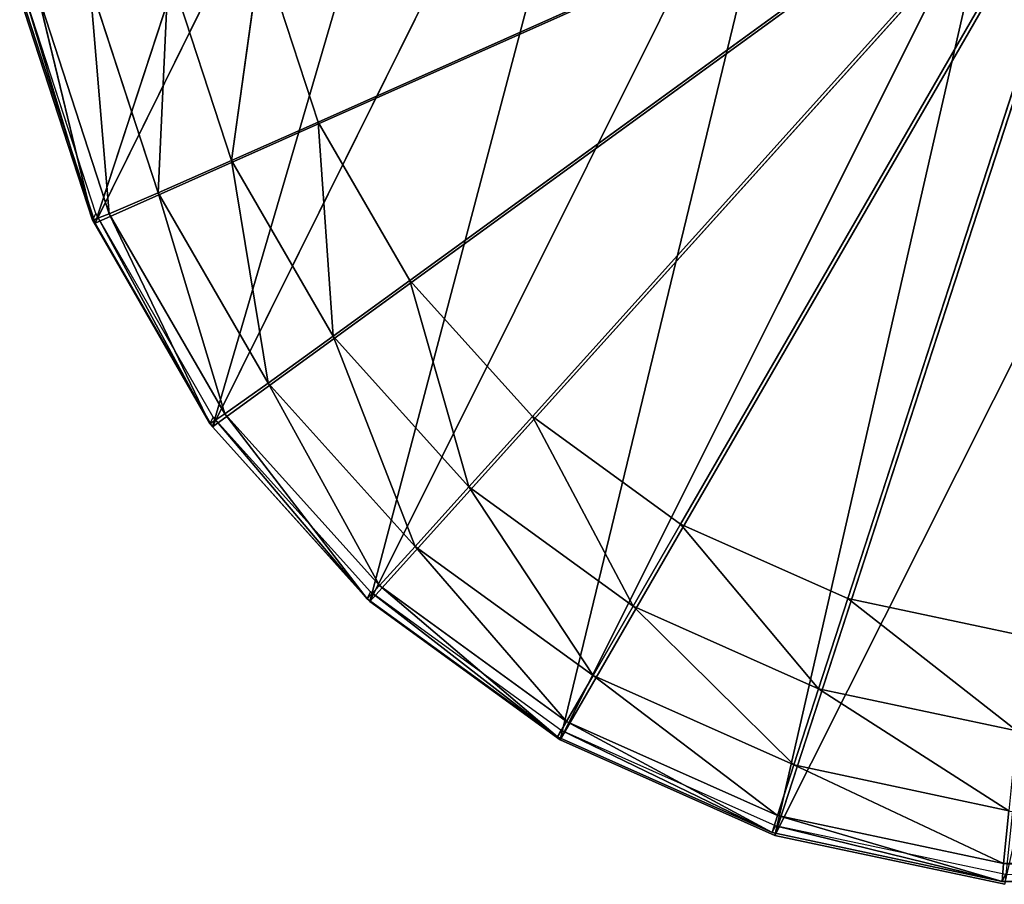
# Model space of a CAD drawing. Extents: x -1.78 to 0.86, y -0.03 to 1.32.
# Drawn here: x -1.78 to -1.75, y -0.03 to -0.01 of the extents above; entities that cross this region are included whole.
import ezdxf

# ---------------------------------------------------------------- set-up
doc = ezdxf.new("R2010")
doc.units = 0
doc.header["$LTSCALE"] = 0.0254
doc.layers.get('0').update_dxf_attribs({"color": 13, "linetype": 'CONTINUOUS'})

# ---------------------------------------------------------------- blocks, each defined once
blk = doc.blocks.new('GAMBE')
at = {"color": 0}
for p, q in [((-1.307134, -0.553027, 2.129503), (-1.317326, -0.584166, 0.023559)), ((-1.307134, -0.553027, 2.129503), (-1.317326, -0.584166, 0.023559)), ((-1.317326, -0.584166, 0.023559), (-1.305064, -0.559398, 2.129511)), ((-1.317326, -0.584166, 0.023559), (-1.305064, -0.559398, 2.129511)), ((-1.305064, -0.559398, 2.129511), (-1.313997, -0.589932, 0.023559)), ((-1.305064, -0.559398, 2.129511), (-1.313997, -0.589932, 0.023559)), ((-1.313997, -0.589932, 0.023559), (-1.301714, -0.565199, 2.129525)), ((-1.313997, -0.589932, 0.023559), (-1.301714, -0.565199, 2.129525)), ((-1.301714, -0.565199, 2.129525), (-1.309542, -0.594879, 0.023559)), ((-1.301714, -0.565199, 2.129525), (-1.309542, -0.594879, 0.023559)), ((-1.309542, -0.594879, 0.023559), (-1.297232, -0.570177, 2.129535)), ((-1.309542, -0.594879, 0.023559), (-1.297232, -0.570177, 2.129535)), ((-1.297232, -0.570177, 2.129535), (-1.304155, -0.598793, 0.023559)), ((-1.297232, -0.570177, 2.129535), (-1.304155, -0.598793, 0.023559)), ((-1.288231, -0.571212, 0.023559), (-1.317326, -0.584166, 0.023559)), ((-1.288231, -0.571212, 0.023559), (-1.317326, -0.584166, 0.023559)), ((-1.288231, -0.571212, 0.023559), (-1.313997, -0.589932, 0.023559)), ((-1.288231, -0.571212, 0.023559), (-1.313997, -0.589932, 0.023559)), ((-1.288231, -0.571212, 0.023559), (-1.309542, -0.594879, 0.023559)), ((-1.288231, -0.571212, 0.023559), (-1.309542, -0.594879, 0.023559)), ((-1.288231, -0.571212, 0.023559), (-1.304155, -0.598793, 0.023559)), ((-1.288231, -0.571212, 0.023559), (-1.304155, -0.598793, 0.023559)), ((-1.288231, -0.571212, 0.023559), (-1.298073, -0.601501, 0.023559)), ((-1.288231, -0.571212, 0.023559), (-1.298073, -0.601501, 0.023559)), ((-1.304155, -0.598793, 0.023559), (-1.291813, -0.574115, 2.129541)), ((-1.304155, -0.598793, 0.023559), (-1.291813, -0.574115, 2.129541)), ((-1.291813, -0.574115, 2.129541), (-1.298073, -0.601501, 0.023559)), ((-1.291813, -0.574115, 2.129541), (-1.298073, -0.601501, 0.023559)), ((-1.298073, -0.601501, 0.023559), (-1.285693, -0.576839, 2.129542)), ((-1.298073, -0.601501, 0.023559), (-1.285693, -0.576839, 2.129542)), ((-1.317326, -0.584166, 0.023559), (-1.319384, -0.577833, 0.023559)), ((-1.317326, -0.584166, 0.023559), (-1.319384, -0.577833, 0.023559)), ((-1.313997, -0.589932, 0.023559), (-1.317326, -0.584166, 0.023559)), ((-1.313997, -0.589932, 0.023559), (-1.317326, -0.584166, 0.023559)), ((-1.309542, -0.594879, 0.023559), (-1.313997, -0.589932, 0.023559)), ((-1.309542, -0.594879, 0.023559), (-1.313997, -0.589932, 0.023559)), ((-1.304155, -0.598793, 0.023559), (-1.309542, -0.594879, 0.023559)), ((-1.304155, -0.598793, 0.023559), (-1.309542, -0.594879, 0.023559)), ((-1.298073, -0.601501, 0.023559), (-1.304155, -0.598793, 0.023559)), ((-1.298073, -0.601501, 0.023559), (-1.304155, -0.598793, 0.023559)), ((-1.291561, -0.602885, 0.023559), (-1.298073, -0.601501, 0.023559)), ((-1.291561, -0.602885, 0.023559), (-1.298073, -0.601501, 0.023559))]:
    blk.add_line(p, q, dxfattribs=at)
at = {"color": 252}
mesh = blk.add_polyface(dxfattribs=at)
corners = [(-1.307134, -0.553027, 2.129503), (-1.319384, -0.577833, 0.023559), (-1.317326, -0.584166, 0.023559)]
mesh.append_faces([[corners[k] for k in face] for face in [(0, 1, 2)]], dxfattribs={"color": 252})
mesh = blk.add_polyface(dxfattribs=at)
corners = [(-1.307134, -0.553027, 2.129503), (-1.317326, -0.584166, 0.023559), (-1.305064, -0.559398, 2.129511)]
mesh.append_faces([[corners[k] for k in face] for face in [(0, 1, 2)]], dxfattribs={"color": 252})
mesh = blk.add_polyface(dxfattribs=at)
corners = [(-1.305064, -0.559398, 2.129511), (-1.317326, -0.584166, 0.023559), (-1.313997, -0.589932, 0.023559)]
mesh.append_faces([[corners[k] for k in face] for face in [(0, 1, 2)]], dxfattribs={"color": 252})
mesh = blk.add_polyface(dxfattribs=at)
corners = [(-1.305064, -0.559398, 2.129511), (-1.313997, -0.589932, 0.023559), (-1.301714, -0.565199, 2.129525)]
mesh.append_faces([[corners[k] for k in face] for face in [(0, 1, 2)]], dxfattribs={"color": 252})
mesh = blk.add_polyface(dxfattribs=at)
corners = [(-1.301714, -0.565199, 2.129525), (-1.313997, -0.589932, 0.023559), (-1.309542, -0.594879, 0.023559)]
mesh.append_faces([[corners[k] for k in face] for face in [(0, 1, 2)]], dxfattribs={"color": 252})
mesh = blk.add_polyface(dxfattribs=at)
corners = [(-1.301714, -0.565199, 2.129525), (-1.309542, -0.594879, 0.023559), (-1.297232, -0.570177, 2.129535)]
mesh.append_faces([[corners[k] for k in face] for face in [(0, 1, 2)]], dxfattribs={"color": 252})
mesh = blk.add_polyface(dxfattribs=at)
corners = [(-1.297232, -0.570177, 2.129535), (-1.309542, -0.594879, 0.023559), (-1.304155, -0.598793, 0.023559)]
mesh.append_faces([[corners[k] for k in face] for face in [(0, 1, 2)]], dxfattribs={"color": 252})
mesh = blk.add_polyface(dxfattribs=at)
corners = [(-1.291813, -0.574115, 2.129541), (-1.297232, -0.570177, 2.129535), (-1.304155, -0.598793, 0.023559)]
mesh.append_faces([[corners[k] for k in face] for face in [(0, 1, 2)]], dxfattribs={"color": 252})
mesh = blk.add_polyface(dxfattribs=at)
corners = [(-1.288231, -0.571212, 0.023559), (-1.317326, -0.584166, 0.023559), (-1.319384, -0.577833, 0.023559)]
mesh.append_faces([[corners[k] for k in face] for face in [(0, 1, 2)]], dxfattribs={"color": 252})
mesh = blk.add_polyface(dxfattribs=at)
corners = [(-1.288231, -0.571212, 0.023559), (-1.313997, -0.589932, 0.023559), (-1.317326, -0.584166, 0.023559)]
mesh.append_faces([[corners[k] for k in face] for face in [(0, 1, 2)]], dxfattribs={"color": 252})
mesh = blk.add_polyface(dxfattribs=at)
corners = [(-1.288231, -0.571212, 0.023559), (-1.309542, -0.594879, 0.023559), (-1.313997, -0.589932, 0.023559)]
mesh.append_faces([[corners[k] for k in face] for face in [(0, 1, 2)]], dxfattribs={"color": 252})
mesh = blk.add_polyface(dxfattribs=at)
corners = [(-1.288231, -0.571212, 0.023559), (-1.304155, -0.598793, 0.023559), (-1.309542, -0.594879, 0.023559)]
mesh.append_faces([[corners[k] for k in face] for face in [(0, 1, 2)]], dxfattribs={"color": 252})
mesh = blk.add_polyface(dxfattribs=at)
corners = [(-1.288231, -0.571212, 0.023559), (-1.298073, -0.601501, 0.023559), (-1.304155, -0.598793, 0.023559)]
mesh.append_faces([[corners[k] for k in face] for face in [(0, 1, 2)]], dxfattribs={"color": 252})
mesh = blk.add_polyface(dxfattribs=at)
corners = [(-1.288231, -0.571212, 0.023559), (-1.291561, -0.602885, 0.023559), (-1.298073, -0.601501, 0.023559)]
mesh.append_faces([[corners[k] for k in face] for face in [(0, 1, 2)]], dxfattribs={"color": 252})
mesh = blk.add_polyface(dxfattribs=at)
corners = [(-1.291813, -0.574115, 2.129541), (-1.304155, -0.598793, 0.023559), (-1.298073, -0.601501, 0.023559)]
mesh.append_faces([[corners[k] for k in face] for face in [(0, 1, 2)]], dxfattribs={"color": 252})
mesh = blk.add_polyface(dxfattribs=at)
corners = [(-1.285693, -0.576839, 2.129542), (-1.291813, -0.574115, 2.129541), (-1.298073, -0.601501, 0.023559)]
mesh.append_faces([[corners[k] for k in face] for face in [(0, 1, 2)]], dxfattribs={"color": 252})
mesh = blk.add_polyface(dxfattribs=at)
corners = [(-1.285693, -0.576839, 2.129542), (-1.298073, -0.601501, 0.023559), (-1.291561, -0.602885, 0.023559)]
mesh.append_faces([[corners[k] for k in face] for face in [(0, 1, 2)]], dxfattribs={"color": 252})
blk = doc.blocks.new('PIEDINI')
at = {"color": 0}
for p, q in [((-1.28835, -0.571212, 0.000163), (-1.311012, -0.581301, 0.000163)), ((-1.28835, -0.571212, 0.000163), (-1.311012, -0.581301, 0.000163)), ((-1.28835, -0.571212, 0.000163), (-1.308413, -0.585789, 0.000163)), ((-1.28835, -0.571212, 0.000163), (-1.308413, -0.585789, 0.000163)), ((-1.28835, -0.571212, 0.000163), (-1.304941, -0.589638, 0.000163)), ((-1.28835, -0.571212, 0.000163), (-1.304941, -0.589638, 0.000163)), ((-1.28835, -0.571212, 0.000163), (-1.300746, -0.592683, 0.000163)), ((-1.28835, -0.571212, 0.000163), (-1.300746, -0.592683, 0.000163)), ((-1.28835, -0.571212, 0.000163), (-1.296011, -0.594791, 0.000163)), ((-1.28835, -0.571212, 0.000163), (-1.296011, -0.594791, 0.000163)), ((-1.313465, -0.582389, 0.000697), (-1.312621, -0.576371, 0.000163)), ((-1.313465, -0.582389, 0.000697), (-1.312621, -0.576371, 0.000163)), ((-1.311012, -0.581301, 0.000163), (-1.312621, -0.576371, 0.000163)), ((-1.311012, -0.581301, 0.000163), (-1.312621, -0.576371, 0.000163)), ((-1.315544, -0.583301, 0.002218), (-1.315247, -0.576923, 0.000697)), ((-1.315544, -0.583301, 0.002218), (-1.315247, -0.576923, 0.000697)), ((-1.315247, -0.576923, 0.000697), (-1.313465, -0.582389, 0.000697)), ((-1.315247, -0.576923, 0.000697), (-1.313465, -0.582389, 0.000697)), ((-1.317471, -0.57738, 0.002216), (-1.315544, -0.583301, 0.002218)), ((-1.316928, -0.583896, 0.004491), (-1.317471, -0.57738, 0.002216)), ((-1.316928, -0.583896, 0.004491), (-1.317471, -0.57738, 0.002216)), ((-1.317471, -0.57738, 0.002216), (-1.315544, -0.583301, 0.002218)), ((-1.317308, -0.58389, 0.023553), (-1.319366, -0.577558, 0.023553)), ((-1.319366, -0.577558, 0.023553), (-1.317404, -0.584083, 0.007165)), ((-1.319366, -0.577558, 0.023553), (-1.317404, -0.584083, 0.007165)), ((-1.318952, -0.577671, 0.004488), (-1.316928, -0.583896, 0.004491)), ((-1.317404, -0.584083, 0.007165), (-1.318952, -0.577671, 0.004488)), ((-1.317404, -0.584083, 0.007165), (-1.318952, -0.577671, 0.004488)), ((-1.318952, -0.577671, 0.004488), (-1.316928, -0.583896, 0.004491)), ((-1.319461, -0.577751, 0.007162), (-1.317404, -0.584083, 0.007165)), ((-1.319461, -0.577751, 0.007162), (-1.317404, -0.584083, 0.007165)), ((-1.311012, -0.581301, 0.000163), (-1.313465, -0.582389, 0.000697)), ((-1.311012, -0.581301, 0.000163), (-1.313465, -0.582389, 0.000697)), ((-1.308413, -0.585789, 0.000163), (-1.311012, -0.581301, 0.000163)), ((-1.308413, -0.585789, 0.000163), (-1.311012, -0.581301, 0.000163)), ((-1.310587, -0.587364, 0.000698), (-1.311012, -0.581301, 0.000163)), ((-1.310587, -0.587364, 0.000698), (-1.311012, -0.581301, 0.000163)), ((-1.313465, -0.582389, 0.000697), (-1.315544, -0.583301, 0.002218)), ((-1.313465, -0.582389, 0.000697), (-1.315544, -0.583301, 0.002218)), ((-1.313465, -0.582389, 0.000697), (-1.310587, -0.587364, 0.000698)), ((-1.312429, -0.588691, 0.002221), (-1.313465, -0.582389, 0.000697)), ((-1.312429, -0.588691, 0.002221), (-1.313465, -0.582389, 0.000697)), ((-1.313465, -0.582389, 0.000697), (-1.310587, -0.587364, 0.000698)), ((-1.315544, -0.583301, 0.002218), (-1.316928, -0.583896, 0.004491)), ((-1.315544, -0.583301, 0.002218), (-1.316928, -0.583896, 0.004491)), ((-1.315544, -0.583301, 0.002218), (-1.312429, -0.588691, 0.002221)), ((-1.313655, -0.589564, 0.004496), (-1.315544, -0.583301, 0.002218)), ((-1.313655, -0.589564, 0.004496), (-1.315544, -0.583301, 0.002218)), ((-1.315544, -0.583301, 0.002218), (-1.312429, -0.588691, 0.002221)), ((-1.317404, -0.584083, 0.007165), (-1.317308, -0.58389, 0.023553)), ((-1.317404, -0.584083, 0.007165), (-1.317308, -0.58389, 0.023553)), ((-1.316928, -0.583896, 0.004491), (-1.317404, -0.584083, 0.007165)), ((-1.316928, -0.583896, 0.004491), (-1.317404, -0.584083, 0.007165)), ((-1.317404, -0.584083, 0.007165), (-1.314075, -0.589849, 0.007172)), ((-1.317404, -0.584083, 0.007165), (-1.314075, -0.589849, 0.007172)), ((-1.313979, -0.589657, 0.023553), (-1.317308, -0.58389, 0.023553)), ((-1.317308, -0.58389, 0.023553), (-1.314075, -0.589849, 0.007172)), ((-1.317308, -0.58389, 0.023553), (-1.314075, -0.589849, 0.007172)), ((-1.316928, -0.583896, 0.004491), (-1.313655, -0.589564, 0.004496)), ((-1.314075, -0.589849, 0.007172), (-1.316928, -0.583896, 0.004491)), ((-1.314075, -0.589849, 0.007172), (-1.316928, -0.583896, 0.004491)), ((-1.316928, -0.583896, 0.004491), (-1.313655, -0.589564, 0.004496)), ((-1.308413, -0.585789, 0.000163), (-1.310587, -0.587364, 0.000698)), ((-1.308413, -0.585789, 0.000163), (-1.310587, -0.587364, 0.000698)), ((-1.304941, -0.589638, 0.000163), (-1.308413, -0.585789, 0.000163)), ((-1.304941, -0.589638, 0.000163), (-1.308413, -0.585789, 0.000163)), ((-1.30674, -0.591633, 0.000698), (-1.308413, -0.585789, 0.000163)), ((-1.30674, -0.591633, 0.000698), (-1.308413, -0.585789, 0.000163)), ((-1.310587, -0.587364, 0.000698), (-1.312429, -0.588691, 0.002221)), ((-1.310587, -0.587364, 0.000698), (-1.312429, -0.588691, 0.002221)), ((-1.310587, -0.587364, 0.000698), (-1.30674, -0.591633, 0.000698)), ((-1.308262, -0.593316, 0.002222), (-1.310587, -0.587364, 0.000698)), ((-1.308262, -0.593316, 0.002222), (-1.310587, -0.587364, 0.000698)), ((-1.310587, -0.587364, 0.000698), (-1.30674, -0.591633, 0.000698)), ((-1.312429, -0.588691, 0.002221), (-1.313655, -0.589564, 0.004496)), ((-1.312429, -0.588691, 0.002221), (-1.313655, -0.589564, 0.004496)), ((-1.312429, -0.588691, 0.002221), (-1.308262, -0.593316, 0.002222)), ((-1.309275, -0.594428, 0.004499), (-1.312429, -0.588691, 0.002221)), ((-1.309275, -0.594428, 0.004499), (-1.312429, -0.588691, 0.002221)), ((-1.312429, -0.588691, 0.002221), (-1.308262, -0.593316, 0.002222)), ((-1.313655, -0.589564, 0.004496), (-1.314075, -0.589849, 0.007172)), ((-1.313655, -0.589564, 0.004496), (-1.314075, -0.589849, 0.007172)), ((-1.314075, -0.589849, 0.007172), (-1.313979, -0.589657, 0.023553)), ((-1.314075, -0.589849, 0.007172), (-1.313979, -0.589657, 0.023553)), ((-1.309524, -0.594605, 0.023553), (-1.313979, -0.589657, 0.023553)), ((-1.313979, -0.589657, 0.023553), (-1.309619, -0.594797, 0.007176)), ((-1.313979, -0.589657, 0.023553), (-1.309619, -0.594797, 0.007176)), ((-1.313655, -0.589564, 0.004496), (-1.309275, -0.594428, 0.004499)), ((-1.309619, -0.594797, 0.007176), (-1.313655, -0.589564, 0.004496)), ((-1.309619, -0.594797, 0.007176), (-1.313655, -0.589564, 0.004496)), ((-1.313655, -0.589564, 0.004496), (-1.309275, -0.594428, 0.004499)), ((-1.304941, -0.589638, 0.000163), (-1.30674, -0.591633, 0.000698)), ((-1.304941, -0.589638, 0.000163), (-1.30674, -0.591633, 0.000698)), ((-1.300746, -0.592683, 0.000163), (-1.304941, -0.589638, 0.000163)), ((-1.300746, -0.592683, 0.000163), (-1.304941, -0.589638, 0.000163)), ((-1.30209, -0.595009, 0.000699), (-1.304941, -0.589638, 0.000163)), ((-1.30209, -0.595009, 0.000699), (-1.304941, -0.589638, 0.000163)), ((-1.314075, -0.589849, 0.007172), (-1.309619, -0.594797, 0.007176)), ((-1.314075, -0.589849, 0.007172), (-1.309619, -0.594797, 0.007176)), ((-1.30674, -0.591633, 0.000698), (-1.308262, -0.593316, 0.002222)), ((-1.30674, -0.591633, 0.000698), (-1.308262, -0.593316, 0.002222)), ((-1.30674, -0.591633, 0.000698), (-1.30209, -0.595009, 0.000699)), ((-1.303226, -0.596974, 0.002223), (-1.30674, -0.591633, 0.000698)), ((-1.303226, -0.596974, 0.002223), (-1.30674, -0.591633, 0.000698)), ((-1.30674, -0.591633, 0.000698), (-1.30209, -0.595009, 0.000699)), ((-1.300746, -0.592683, 0.000163), (-1.30209, -0.595009, 0.000699)), ((-1.300746, -0.592683, 0.000163), (-1.30209, -0.595009, 0.000699)), ((-1.296011, -0.594791, 0.000163), (-1.300746, -0.592683, 0.000163)), ((-1.296011, -0.594791, 0.000163), (-1.300746, -0.592683, 0.000163)), ((-1.29684, -0.597346, 0.000699), (-1.300746, -0.592683, 0.000163)), ((-1.29684, -0.597346, 0.000699), (-1.300746, -0.592683, 0.000163)), ((-1.308262, -0.593316, 0.002222), (-1.309275, -0.594428, 0.004499)), ((-1.308262, -0.593316, 0.002222), (-1.309275, -0.594428, 0.004499)), ((-1.308262, -0.593316, 0.002222), (-1.303226, -0.596974, 0.002223)), ((-1.303979, -0.598275, 0.004501), (-1.308262, -0.593316, 0.002222)), ((-1.303979, -0.598275, 0.004501), (-1.308262, -0.593316, 0.002222)), ((-1.308262, -0.593316, 0.002222), (-1.303226, -0.596974, 0.002223)), ((-1.309275, -0.594428, 0.004499), (-1.309619, -0.594797, 0.007176)), ((-1.309275, -0.594428, 0.004499), (-1.309619, -0.594797, 0.007176)), ((-1.309275, -0.594428, 0.004499), (-1.303979, -0.598275, 0.004501)), ((-1.304233, -0.598711, 0.007179), (-1.309275, -0.594428, 0.004499)), ((-1.304233, -0.598711, 0.007179), (-1.309275, -0.594428, 0.004499)), ((-1.309275, -0.594428, 0.004499), (-1.303979, -0.598275, 0.004501)), ((-1.309619, -0.594797, 0.007176), (-1.309524, -0.594605, 0.023553)), ((-1.309619, -0.594797, 0.007176), (-1.309524, -0.594605, 0.023553)), ((-1.304137, -0.598519, 0.023553), (-1.309524, -0.594605, 0.023553)), ((-1.309524, -0.594605, 0.023553), (-1.304233, -0.598711, 0.007179)), ((-1.309524, -0.594605, 0.023553), (-1.304233, -0.598711, 0.007179)), ((-1.309619, -0.594797, 0.007176), (-1.304233, -0.598711, 0.007179)), ((-1.309619, -0.594797, 0.007176), (-1.304233, -0.598711, 0.007179)), ((-1.30209, -0.595009, 0.000699), (-1.303226, -0.596974, 0.002223)), ((-1.30209, -0.595009, 0.000699), (-1.303226, -0.596974, 0.002223)), ((-1.30209, -0.595009, 0.000699), (-1.29684, -0.597346, 0.000699)), ((-1.297539, -0.599506, 0.002223), (-1.30209, -0.595009, 0.000699)), ((-1.297539, -0.599506, 0.002223), (-1.30209, -0.595009, 0.000699)), ((-1.30209, -0.595009, 0.000699), (-1.29684, -0.597346, 0.000699)), ((-1.296011, -0.594791, 0.000163), (-1.29684, -0.597346, 0.000699)), ((-1.296011, -0.594791, 0.000163), (-1.29684, -0.597346, 0.000699)), ((-1.290942, -0.59587, 0.000163), (-1.296011, -0.594791, 0.000163)), ((-1.290942, -0.59587, 0.000163), (-1.296011, -0.594791, 0.000163)), ((-1.29122, -0.598542, 0.000698), (-1.296011, -0.594791, 0.000163)), ((-1.29122, -0.598542, 0.000698), (-1.296011, -0.594791, 0.000163)), ((-1.303226, -0.596974, 0.002223), (-1.303979, -0.598275, 0.004501)), ((-1.303226, -0.596974, 0.002223), (-1.303979, -0.598275, 0.004501)), ((-1.303226, -0.596974, 0.002223), (-1.297539, -0.599506, 0.002223)), ((-1.297999, -0.600938, 0.004501), (-1.303226, -0.596974, 0.002223)), ((-1.297999, -0.600938, 0.004501), (-1.303226, -0.596974, 0.002223)), ((-1.303226, -0.596974, 0.002223), (-1.297539, -0.599506, 0.002223)), ((-1.29684, -0.597346, 0.000699), (-1.297539, -0.599506, 0.002223)), ((-1.29684, -0.597346, 0.000699), (-1.297539, -0.599506, 0.002223)), ((-1.29684, -0.597346, 0.000699), (-1.29122, -0.598542, 0.000698)), ((-1.29145, -0.600801, 0.002223), (-1.29684, -0.597346, 0.000699)), ((-1.29145, -0.600801, 0.002223), (-1.29684, -0.597346, 0.000699)), ((-1.29684, -0.597346, 0.000699), (-1.29122, -0.598542, 0.000698)), ((-1.303979, -0.598275, 0.004501), (-1.304233, -0.598711, 0.007179)), ((-1.303979, -0.598275, 0.004501), (-1.304233, -0.598711, 0.007179)), ((-1.303979, -0.598275, 0.004501), (-1.297999, -0.600938, 0.004501)), ((-1.29815, -0.601419, 0.007179), (-1.303979, -0.598275, 0.004501)), ((-1.29815, -0.601419, 0.007179), (-1.303979, -0.598275, 0.004501)), ((-1.303979, -0.598275, 0.004501), (-1.297999, -0.600938, 0.004501)), ((-1.304233, -0.598711, 0.007179), (-1.304137, -0.598519, 0.023553)), ((-1.304233, -0.598711, 0.007179), (-1.304137, -0.598519, 0.023553)), ((-1.298054, -0.601227, 0.023553), (-1.304137, -0.598519, 0.023553)), ((-1.304137, -0.598519, 0.023553), (-1.29815, -0.601419, 0.007179)), ((-1.304137, -0.598519, 0.023553), (-1.29815, -0.601419, 0.007179)), ((-1.304233, -0.598711, 0.007179), (-1.29815, -0.601419, 0.007179)), ((-1.304233, -0.598711, 0.007179), (-1.29815, -0.601419, 0.007179)), ((-1.297539, -0.599506, 0.002223), (-1.297999, -0.600938, 0.004501)), ((-1.297539, -0.599506, 0.002223), (-1.297999, -0.600938, 0.004501)), ((-1.297539, -0.599506, 0.002223), (-1.29145, -0.600801, 0.002223)), ((-1.291597, -0.602299, 0.0045), (-1.297539, -0.599506, 0.002223)), ((-1.291597, -0.602299, 0.0045), (-1.297539, -0.599506, 0.002223)), ((-1.297539, -0.599506, 0.002223), (-1.29145, -0.600801, 0.002223)), ((-1.29145, -0.600801, 0.002223), (-1.291597, -0.602299, 0.0045)), ((-1.29145, -0.600801, 0.002223), (-1.291597, -0.602299, 0.0045)), ((-1.297999, -0.600938, 0.004501), (-1.29815, -0.601419, 0.007179)), ((-1.297999, -0.600938, 0.004501), (-1.29815, -0.601419, 0.007179)), ((-1.297999, -0.600938, 0.004501), (-1.291597, -0.602299, 0.0045)), ((-1.291638, -0.602803, 0.007178), (-1.297999, -0.600938, 0.004501)), ((-1.291638, -0.602803, 0.007178), (-1.297999, -0.600938, 0.004501)), ((-1.297999, -0.600938, 0.004501), (-1.291597, -0.602299, 0.0045)), ((-1.29815, -0.601419, 0.007179), (-1.298054, -0.601227, 0.023553)), ((-1.29815, -0.601419, 0.007179), (-1.298054, -0.601227, 0.023553)), ((-1.29815, -0.601419, 0.007179), (-1.291638, -0.602803, 0.007178)), ((-1.29815, -0.601419, 0.007179), (-1.291638, -0.602803, 0.007178)), ((-1.291541, -0.602611, 0.023553), (-1.298054, -0.601227, 0.023553)), ((-1.298054, -0.601227, 0.023553), (-1.291638, -0.602803, 0.007178)), ((-1.298054, -0.601227, 0.023553), (-1.291638, -0.602803, 0.007178)), ((-1.291597, -0.602299, 0.0045), (-1.291638, -0.602803, 0.007178)), ((-1.291597, -0.602299, 0.0045), (-1.291638, -0.602803, 0.007178)), ((-1.291597, -0.602299, 0.0045), (-1.285051, -0.602299, 0.004497)), ((-1.284979, -0.602803, 0.007174), (-1.291597, -0.602299, 0.0045)), ((-1.284979, -0.602803, 0.007174), (-1.291597, -0.602299, 0.0045)), ((-1.291597, -0.602299, 0.0045), (-1.285051, -0.602299, 0.004497)), ((-1.291638, -0.602803, 0.007178), (-1.291541, -0.602611, 0.023553)), ((-1.291638, -0.602803, 0.007178), (-1.291541, -0.602611, 0.023553)), ((-1.291638, -0.602803, 0.007178), (-1.284979, -0.602803, 0.007174)), ((-1.291638, -0.602803, 0.007178), (-1.284979, -0.602803, 0.007174))]:
    blk.add_line(p, q, dxfattribs=at)
at = {"color": 252}
mesh = blk.add_polyface(dxfattribs=at)
corners = [(-1.28835, -0.571212, 0.000163), (-1.311012, -0.581301, 0.000163), (-1.312621, -0.576371, 0.000163)]
mesh.append_faces([[corners[k] for k in face] for face in [(0, 1, 2)]], dxfattribs={"color": 252})
mesh = blk.add_polyface(dxfattribs=at)
corners = [(-1.28835, -0.571212, 0.000163), (-1.308413, -0.585789, 0.000163), (-1.311012, -0.581301, 0.000163)]
mesh.append_faces([[corners[k] for k in face] for face in [(0, 1, 2)]], dxfattribs={"color": 252})
mesh = blk.add_polyface(dxfattribs=at)
corners = [(-1.28835, -0.571212, 0.000163), (-1.304941, -0.589638, 0.000163), (-1.308413, -0.585789, 0.000163)]
mesh.append_faces([[corners[k] for k in face] for face in [(0, 1, 2)]], dxfattribs={"color": 252})
mesh = blk.add_polyface(dxfattribs=at)
corners = [(-1.28835, -0.571212, 0.000163), (-1.300746, -0.592683, 0.000163), (-1.304941, -0.589638, 0.000163)]
mesh.append_faces([[corners[k] for k in face] for face in [(0, 1, 2)]], dxfattribs={"color": 252})
mesh = blk.add_polyface(dxfattribs=at)
corners = [(-1.28835, -0.571212, 0.000163), (-1.296011, -0.594791, 0.000163), (-1.300746, -0.592683, 0.000163)]
mesh.append_faces([[corners[k] for k in face] for face in [(0, 1, 2)]], dxfattribs={"color": 252})
mesh = blk.add_polyface(dxfattribs=at)
corners = [(-1.28835, -0.571212, 0.000163), (-1.290942, -0.59587, 0.000163), (-1.296011, -0.594791, 0.000163)]
mesh.append_faces([[corners[k] for k in face] for face in [(0, 1, 2)]], dxfattribs={"color": 252})
mesh = blk.add_polyface(dxfattribs=at)
corners = [(-1.312621, -0.576371, 0.000163), (-1.313465, -0.582389, 0.000697), (-1.315247, -0.576923, 0.000697)]
mesh.append_faces([[corners[k] for k in face] for face in [(0, 1, 2)]], dxfattribs={"color": 252})
mesh = blk.add_polyface(dxfattribs=at)
corners = [(-1.311012, -0.581301, 0.000163), (-1.313465, -0.582389, 0.000697), (-1.312621, -0.576371, 0.000163)]
mesh.append_faces([[corners[k] for k in face] for face in [(0, 1, 2)]], dxfattribs={"color": 252})
mesh = blk.add_polyface(dxfattribs=at)
corners = [(-1.315247, -0.576923, 0.000697), (-1.315544, -0.583301, 0.002218), (-1.317471, -0.57738, 0.002216)]
mesh.append_faces([[corners[k] for k in face] for face in [(0, 1, 2)]], dxfattribs={"color": 252})
mesh = blk.add_polyface(dxfattribs=at)
corners = [(-1.313465, -0.582389, 0.000697), (-1.315544, -0.583301, 0.002218), (-1.315247, -0.576923, 0.000697)]
mesh.append_faces([[corners[k] for k in face] for face in [(0, 1, 2)]], dxfattribs={"color": 252})
mesh = blk.add_polyface(dxfattribs=at)
corners = [(-1.317471, -0.57738, 0.002216), (-1.316928, -0.583896, 0.004491), (-1.318952, -0.577671, 0.004488)]
mesh.append_faces([[corners[k] for k in face] for face in [(0, 1, 2)]], dxfattribs={"color": 252})
mesh = blk.add_polyface(dxfattribs=at)
corners = [(-1.317471, -0.57738, 0.002216), (-1.315544, -0.583301, 0.002218), (-1.316928, -0.583896, 0.004491)]
mesh.append_faces([[corners[k] for k in face] for face in [(0, 1, 2)]], dxfattribs={"color": 252})
mesh = blk.add_polyface(dxfattribs=at)
corners = [(-1.319366, -0.577558, 0.023553), (-1.319461, -0.577751, 0.007162), (-1.317404, -0.584083, 0.007165)]
mesh.append_faces([[corners[k] for k in face] for face in [(0, 1, 2)]], dxfattribs={"color": 252})
mesh = blk.add_polyface(dxfattribs=at)
corners = [(-1.318952, -0.577671, 0.004488), (-1.317404, -0.584083, 0.007165), (-1.319461, -0.577751, 0.007162)]
mesh.append_faces([[corners[k] for k in face] for face in [(0, 1, 2)]], dxfattribs={"color": 252})
mesh = blk.add_polyface(dxfattribs=at)
corners = [(-1.319366, -0.577558, 0.023553), (-1.317404, -0.584083, 0.007165), (-1.317308, -0.58389, 0.023553)]
mesh.append_faces([[corners[k] for k in face] for face in [(0, 1, 2)]], dxfattribs={"color": 252})
mesh = blk.add_polyface(dxfattribs=at)
corners = [(-1.318952, -0.577671, 0.004488), (-1.316928, -0.583896, 0.004491), (-1.317404, -0.584083, 0.007165)]
mesh.append_faces([[corners[k] for k in face] for face in [(0, 1, 2)]], dxfattribs={"color": 252})
mesh = blk.add_polyface(dxfattribs=at)
corners = [(-1.310587, -0.587364, 0.000698), (-1.313465, -0.582389, 0.000697), (-1.311012, -0.581301, 0.000163)]
mesh.append_faces([[corners[k] for k in face] for face in [(0, 1, 2)]], dxfattribs={"color": 252})
mesh = blk.add_polyface(dxfattribs=at)
corners = [(-1.308413, -0.585789, 0.000163), (-1.310587, -0.587364, 0.000698), (-1.311012, -0.581301, 0.000163)]
mesh.append_faces([[corners[k] for k in face] for face in [(0, 1, 2)]], dxfattribs={"color": 252})
mesh = blk.add_polyface(dxfattribs=at)
corners = [(-1.312429, -0.588691, 0.002221), (-1.315544, -0.583301, 0.002218), (-1.313465, -0.582389, 0.000697)]
mesh.append_faces([[corners[k] for k in face] for face in [(0, 1, 2)]], dxfattribs={"color": 252})
mesh = blk.add_polyface(dxfattribs=at)
corners = [(-1.310587, -0.587364, 0.000698), (-1.312429, -0.588691, 0.002221), (-1.313465, -0.582389, 0.000697)]
mesh.append_faces([[corners[k] for k in face] for face in [(0, 1, 2)]], dxfattribs={"color": 252})
mesh = blk.add_polyface(dxfattribs=at)
corners = [(-1.315544, -0.583301, 0.002218), (-1.313655, -0.589564, 0.004496), (-1.316928, -0.583896, 0.004491)]
mesh.append_faces([[corners[k] for k in face] for face in [(0, 1, 2)]], dxfattribs={"color": 252})
mesh = blk.add_polyface(dxfattribs=at)
corners = [(-1.315544, -0.583301, 0.002218), (-1.312429, -0.588691, 0.002221), (-1.313655, -0.589564, 0.004496)]
mesh.append_faces([[corners[k] for k in face] for face in [(0, 1, 2)]], dxfattribs={"color": 252})
mesh = blk.add_polyface(dxfattribs=at)
corners = [(-1.317308, -0.58389, 0.023553), (-1.317404, -0.584083, 0.007165), (-1.314075, -0.589849, 0.007172)]
mesh.append_faces([[corners[k] for k in face] for face in [(0, 1, 2)]], dxfattribs={"color": 252})
mesh = blk.add_polyface(dxfattribs=at)
corners = [(-1.316928, -0.583896, 0.004491), (-1.314075, -0.589849, 0.007172), (-1.317404, -0.584083, 0.007165)]
mesh.append_faces([[corners[k] for k in face] for face in [(0, 1, 2)]], dxfattribs={"color": 252})
mesh = blk.add_polyface(dxfattribs=at)
corners = [(-1.317308, -0.58389, 0.023553), (-1.314075, -0.589849, 0.007172), (-1.313979, -0.589657, 0.023553)]
mesh.append_faces([[corners[k] for k in face] for face in [(0, 1, 2)]], dxfattribs={"color": 252})
mesh = blk.add_polyface(dxfattribs=at)
corners = [(-1.316928, -0.583896, 0.004491), (-1.313655, -0.589564, 0.004496), (-1.314075, -0.589849, 0.007172)]
mesh.append_faces([[corners[k] for k in face] for face in [(0, 1, 2)]], dxfattribs={"color": 252})
mesh = blk.add_polyface(dxfattribs=at)
corners = [(-1.30674, -0.591633, 0.000698), (-1.310587, -0.587364, 0.000698), (-1.308413, -0.585789, 0.000163)]
mesh.append_faces([[corners[k] for k in face] for face in [(0, 1, 2)]], dxfattribs={"color": 252})
mesh = blk.add_polyface(dxfattribs=at)
corners = [(-1.304941, -0.589638, 0.000163), (-1.30674, -0.591633, 0.000698), (-1.308413, -0.585789, 0.000163)]
mesh.append_faces([[corners[k] for k in face] for face in [(0, 1, 2)]], dxfattribs={"color": 252})
mesh = blk.add_polyface(dxfattribs=at)
corners = [(-1.308262, -0.593316, 0.002222), (-1.312429, -0.588691, 0.002221), (-1.310587, -0.587364, 0.000698)]
mesh.append_faces([[corners[k] for k in face] for face in [(0, 1, 2)]], dxfattribs={"color": 252})
mesh = blk.add_polyface(dxfattribs=at)
corners = [(-1.30674, -0.591633, 0.000698), (-1.308262, -0.593316, 0.002222), (-1.310587, -0.587364, 0.000698)]
mesh.append_faces([[corners[k] for k in face] for face in [(0, 1, 2)]], dxfattribs={"color": 252})
mesh = blk.add_polyface(dxfattribs=at)
corners = [(-1.312429, -0.588691, 0.002221), (-1.309275, -0.594428, 0.004499), (-1.313655, -0.589564, 0.004496)]
mesh.append_faces([[corners[k] for k in face] for face in [(0, 1, 2)]], dxfattribs={"color": 252})
mesh = blk.add_polyface(dxfattribs=at)
corners = [(-1.312429, -0.588691, 0.002221), (-1.308262, -0.593316, 0.002222), (-1.309275, -0.594428, 0.004499)]
mesh.append_faces([[corners[k] for k in face] for face in [(0, 1, 2)]], dxfattribs={"color": 252})
mesh = blk.add_polyface(dxfattribs=at)
corners = [(-1.313655, -0.589564, 0.004496), (-1.309619, -0.594797, 0.007176), (-1.314075, -0.589849, 0.007172)]
mesh.append_faces([[corners[k] for k in face] for face in [(0, 1, 2)]], dxfattribs={"color": 252})
mesh = blk.add_polyface(dxfattribs=at)
corners = [(-1.313979, -0.589657, 0.023553), (-1.314075, -0.589849, 0.007172), (-1.309619, -0.594797, 0.007176)]
mesh.append_faces([[corners[k] for k in face] for face in [(0, 1, 2)]], dxfattribs={"color": 252})
mesh = blk.add_polyface(dxfattribs=at)
corners = [(-1.313979, -0.589657, 0.023553), (-1.309619, -0.594797, 0.007176), (-1.309524, -0.594605, 0.023553)]
mesh.append_faces([[corners[k] for k in face] for face in [(0, 1, 2)]], dxfattribs={"color": 252})
mesh = blk.add_polyface(dxfattribs=at)
corners = [(-1.313655, -0.589564, 0.004496), (-1.309275, -0.594428, 0.004499), (-1.309619, -0.594797, 0.007176)]
mesh.append_faces([[corners[k] for k in face] for face in [(0, 1, 2)]], dxfattribs={"color": 252})
mesh = blk.add_polyface(dxfattribs=at)
corners = [(-1.30209, -0.595009, 0.000699), (-1.30674, -0.591633, 0.000698), (-1.304941, -0.589638, 0.000163)]
mesh.append_faces([[corners[k] for k in face] for face in [(0, 1, 2)]], dxfattribs={"color": 252})
mesh = blk.add_polyface(dxfattribs=at)
corners = [(-1.300746, -0.592683, 0.000163), (-1.30209, -0.595009, 0.000699), (-1.304941, -0.589638, 0.000163)]
mesh.append_faces([[corners[k] for k in face] for face in [(0, 1, 2)]], dxfattribs={"color": 252})
mesh = blk.add_polyface(dxfattribs=at)
corners = [(-1.303226, -0.596974, 0.002223), (-1.308262, -0.593316, 0.002222), (-1.30674, -0.591633, 0.000698)]
mesh.append_faces([[corners[k] for k in face] for face in [(0, 1, 2)]], dxfattribs={"color": 252})
mesh = blk.add_polyface(dxfattribs=at)
corners = [(-1.30209, -0.595009, 0.000699), (-1.303226, -0.596974, 0.002223), (-1.30674, -0.591633, 0.000698)]
mesh.append_faces([[corners[k] for k in face] for face in [(0, 1, 2)]], dxfattribs={"color": 252})
mesh = blk.add_polyface(dxfattribs=at)
corners = [(-1.29684, -0.597346, 0.000699), (-1.30209, -0.595009, 0.000699), (-1.300746, -0.592683, 0.000163)]
mesh.append_faces([[corners[k] for k in face] for face in [(0, 1, 2)]], dxfattribs={"color": 252})
mesh = blk.add_polyface(dxfattribs=at)
corners = [(-1.296011, -0.594791, 0.000163), (-1.29684, -0.597346, 0.000699), (-1.300746, -0.592683, 0.000163)]
mesh.append_faces([[corners[k] for k in face] for face in [(0, 1, 2)]], dxfattribs={"color": 252})
mesh = blk.add_polyface(dxfattribs=at)
corners = [(-1.303979, -0.598275, 0.004501), (-1.309275, -0.594428, 0.004499), (-1.308262, -0.593316, 0.002222)]
mesh.append_faces([[corners[k] for k in face] for face in [(0, 1, 2)]], dxfattribs={"color": 252})
mesh = blk.add_polyface(dxfattribs=at)
corners = [(-1.303979, -0.598275, 0.004501), (-1.308262, -0.593316, 0.002222), (-1.303226, -0.596974, 0.002223)]
mesh.append_faces([[corners[k] for k in face] for face in [(0, 1, 2)]], dxfattribs={"color": 252})
mesh = blk.add_polyface(dxfattribs=at)
corners = [(-1.304233, -0.598711, 0.007179), (-1.309619, -0.594797, 0.007176), (-1.309275, -0.594428, 0.004499)]
mesh.append_faces([[corners[k] for k in face] for face in [(0, 1, 2)]], dxfattribs={"color": 252})
mesh = blk.add_polyface(dxfattribs=at)
corners = [(-1.304233, -0.598711, 0.007179), (-1.309275, -0.594428, 0.004499), (-1.303979, -0.598275, 0.004501)]
mesh.append_faces([[corners[k] for k in face] for face in [(0, 1, 2)]], dxfattribs={"color": 252})
mesh = blk.add_polyface(dxfattribs=at)
corners = [(-1.309524, -0.594605, 0.023553), (-1.309619, -0.594797, 0.007176), (-1.304233, -0.598711, 0.007179)]
mesh.append_faces([[corners[k] for k in face] for face in [(0, 1, 2)]], dxfattribs={"color": 252})
mesh = blk.add_polyface(dxfattribs=at)
corners = [(-1.304137, -0.598519, 0.023553), (-1.309524, -0.594605, 0.023553), (-1.304233, -0.598711, 0.007179)]
mesh.append_faces([[corners[k] for k in face] for face in [(0, 1, 2)]], dxfattribs={"color": 252})
mesh = blk.add_polyface(dxfattribs=at)
corners = [(-1.297539, -0.599506, 0.002223), (-1.303226, -0.596974, 0.002223), (-1.30209, -0.595009, 0.000699)]
mesh.append_faces([[corners[k] for k in face] for face in [(0, 1, 2)]], dxfattribs={"color": 252})
mesh = blk.add_polyface(dxfattribs=at)
corners = [(-1.29684, -0.597346, 0.000699), (-1.297539, -0.599506, 0.002223), (-1.30209, -0.595009, 0.000699)]
mesh.append_faces([[corners[k] for k in face] for face in [(0, 1, 2)]], dxfattribs={"color": 252})
mesh = blk.add_polyface(dxfattribs=at)
corners = [(-1.29122, -0.598542, 0.000698), (-1.29684, -0.597346, 0.000699), (-1.296011, -0.594791, 0.000163)]
mesh.append_faces([[corners[k] for k in face] for face in [(0, 1, 2)]], dxfattribs={"color": 252})
mesh = blk.add_polyface(dxfattribs=at)
corners = [(-1.290942, -0.59587, 0.000163), (-1.29122, -0.598542, 0.000698), (-1.296011, -0.594791, 0.000163)]
mesh.append_faces([[corners[k] for k in face] for face in [(0, 1, 2)]], dxfattribs={"color": 252})
mesh = blk.add_polyface(dxfattribs=at)
corners = [(-1.297999, -0.600938, 0.004501), (-1.303979, -0.598275, 0.004501), (-1.303226, -0.596974, 0.002223)]
mesh.append_faces([[corners[k] for k in face] for face in [(0, 1, 2)]], dxfattribs={"color": 252})
mesh = blk.add_polyface(dxfattribs=at)
corners = [(-1.297999, -0.600938, 0.004501), (-1.303226, -0.596974, 0.002223), (-1.297539, -0.599506, 0.002223)]
mesh.append_faces([[corners[k] for k in face] for face in [(0, 1, 2)]], dxfattribs={"color": 252})
mesh = blk.add_polyface(dxfattribs=at)
corners = [(-1.29145, -0.600801, 0.002223), (-1.297539, -0.599506, 0.002223), (-1.29684, -0.597346, 0.000699)]
mesh.append_faces([[corners[k] for k in face] for face in [(0, 1, 2)]], dxfattribs={"color": 252})
mesh = blk.add_polyface(dxfattribs=at)
corners = [(-1.29122, -0.598542, 0.000698), (-1.29145, -0.600801, 0.002223), (-1.29684, -0.597346, 0.000699)]
mesh.append_faces([[corners[k] for k in face] for face in [(0, 1, 2)]], dxfattribs={"color": 252})
mesh = blk.add_polyface(dxfattribs=at)
corners = [(-1.29815, -0.601419, 0.007179), (-1.304233, -0.598711, 0.007179), (-1.303979, -0.598275, 0.004501)]
mesh.append_faces([[corners[k] for k in face] for face in [(0, 1, 2)]], dxfattribs={"color": 252})
mesh = blk.add_polyface(dxfattribs=at)
corners = [(-1.29815, -0.601419, 0.007179), (-1.303979, -0.598275, 0.004501), (-1.297999, -0.600938, 0.004501)]
mesh.append_faces([[corners[k] for k in face] for face in [(0, 1, 2)]], dxfattribs={"color": 252})
mesh = blk.add_polyface(dxfattribs=at)
corners = [(-1.304137, -0.598519, 0.023553), (-1.304233, -0.598711, 0.007179), (-1.29815, -0.601419, 0.007179)]
mesh.append_faces([[corners[k] for k in face] for face in [(0, 1, 2)]], dxfattribs={"color": 252})
mesh = blk.add_polyface(dxfattribs=at)
corners = [(-1.304137, -0.598519, 0.023553), (-1.29815, -0.601419, 0.007179), (-1.298054, -0.601227, 0.023553)]
mesh.append_faces([[corners[k] for k in face] for face in [(0, 1, 2)]], dxfattribs={"color": 252})
mesh = blk.add_polyface(dxfattribs=at)
corners = [(-1.297999, -0.600938, 0.004501), (-1.297539, -0.599506, 0.002223), (-1.291597, -0.602299, 0.0045)]
mesh.append_faces([[corners[k] for k in face] for face in [(0, 1, 2)]], dxfattribs={"color": 252})
mesh = blk.add_polyface(dxfattribs=at)
corners = [(-1.291597, -0.602299, 0.0045), (-1.297539, -0.599506, 0.002223), (-1.29145, -0.600801, 0.002223)]
mesh.append_faces([[corners[k] for k in face] for face in [(0, 1, 2)]], dxfattribs={"color": 252})
mesh = blk.add_polyface(dxfattribs=at)
corners = [(-1.291597, -0.602299, 0.0045), (-1.29145, -0.600801, 0.002223), (-1.285051, -0.602299, 0.004497)]
mesh.append_faces([[corners[k] for k in face] for face in [(0, 1, 2)]], dxfattribs={"color": 252})
mesh = blk.add_polyface(dxfattribs=at)
corners = [(-1.29815, -0.601419, 0.007179), (-1.297999, -0.600938, 0.004501), (-1.291638, -0.602803, 0.007178)]
mesh.append_faces([[corners[k] for k in face] for face in [(0, 1, 2)]], dxfattribs={"color": 252})
mesh = blk.add_polyface(dxfattribs=at)
corners = [(-1.291638, -0.602803, 0.007178), (-1.297999, -0.600938, 0.004501), (-1.291597, -0.602299, 0.0045)]
mesh.append_faces([[corners[k] for k in face] for face in [(0, 1, 2)]], dxfattribs={"color": 252})
mesh = blk.add_polyface(dxfattribs=at)
corners = [(-1.298054, -0.601227, 0.023553), (-1.29815, -0.601419, 0.007179), (-1.291638, -0.602803, 0.007178)]
mesh.append_faces([[corners[k] for k in face] for face in [(0, 1, 2)]], dxfattribs={"color": 252})
mesh = blk.add_polyface(dxfattribs=at)
corners = [(-1.298054, -0.601227, 0.023553), (-1.291638, -0.602803, 0.007178), (-1.291541, -0.602611, 0.023553)]
mesh.append_faces([[corners[k] for k in face] for face in [(0, 1, 2)]], dxfattribs={"color": 252})
mesh = blk.add_polyface(dxfattribs=at)
corners = [(-1.291638, -0.602803, 0.007178), (-1.291597, -0.602299, 0.0045), (-1.284979, -0.602803, 0.007174)]
mesh.append_faces([[corners[k] for k in face] for face in [(0, 1, 2)]], dxfattribs={"color": 252})
mesh = blk.add_polyface(dxfattribs=at)
corners = [(-1.284979, -0.602803, 0.007174), (-1.291597, -0.602299, 0.0045), (-1.285051, -0.602299, 0.004497)]
mesh.append_faces([[corners[k] for k in face] for face in [(0, 1, 2)]], dxfattribs={"color": 252})
mesh = blk.add_polyface(dxfattribs=at)
corners = [(-1.291541, -0.602611, 0.023553), (-1.291638, -0.602803, 0.007178), (-1.284979, -0.602803, 0.007174)]
mesh.append_faces([[corners[k] for k in face] for face in [(0, 1, 2)]], dxfattribs={"color": 252})
blk = doc.blocks.new('SKPB6B6')
at = {"color": 0}
for name in ['PIEDINI', 'GAMBE']:
    blk.add_blockref(name, (0, 0), dxfattribs=at)

msp = doc.modelspace()

# ---------------------------------------------------------------- block references
at = {"color": 0}
msp.add_blockref('SKPB6B6', (-0.460177, 0.569134), dxfattribs=at)

doc.saveas('drawing.dxf')
